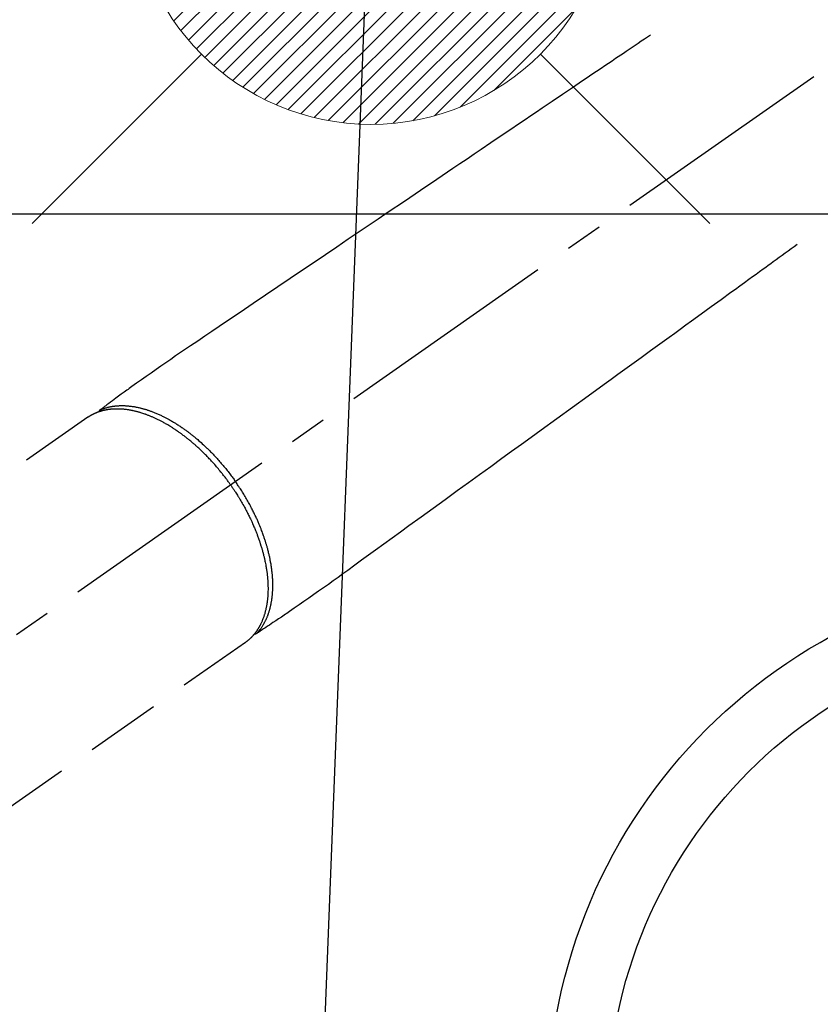
# Model space of a CAD drawing. Extents: x 0 to 26473, y -22065 to -13195.
# Drawn here: x 15174 to 15308, y -14973 to -14809 of the extents above; entities that cross this region are included whole.
import ezdxf

# ---------------------------------------------------------------- set-up
doc = ezdxf.new("R2010")
doc.units = 0
doc.header["$LTSCALE"] = 50
doc.header["$MEASUREMENT"] = 0
doc.linetypes.add('CENTER2', pattern=[1.125, 0.75, -0.125, 0.125, -0.125])
doc.linetypes.add('HIDDEN', pattern=[0.375, 0.25, -0.125])
doc.layers.get('0').update_dxf_attribs({"linetype": 'CONTINUOUS'})
doc.layers.get('DEFPOINTS').update_dxf_attribs({"color": 146, "linetype": 'CONTINUOUS'})
for name, color, linetype in [('126-甲板', 2, 'CONTINUOUS'), ('150-機器', 8, 'CONTINUOUS'), ('160-文字', 254, 'CONTINUOUS'), ('166-寸法B', 11, 'CONTINUOUS')]:
    doc.layers.add(name, color=color, linetype=linetype)
doc.styles.add('KH001', font='txt')
doc.dimstyles.new('KH1xx030', dxfattribs={"dimscale": 30, "dimtxt": 2, "dimasz": 0.6, "dimexe": 0.3, "dimexo": 1.2, "dimgap": 0.5, "dimtad": 3, "dimdec": 1, "dimdsep": 46, "dimlunit": 6, "dimtxsty": 'KH001', "dimblk": 'DOT', "dimcen": 1, "dimdle": 1, "dimclrd": 256, "dimclre": 256, "dimclrt": 256, "dimadec": 0, "dimazin": 0, "dimtfac": 1, "dimtdec": 1, "dimtix": 1, "dimtmove": 2, "dimatfit": 3, "dimldrblk": 'CLOSEDBLANK', "dimfxl": 1, "dimtolj": 1, "dimtzin": 0, "dimlwd": -1, "dimlwe": -1, "dimarcsym": 0})

# ---------------------------------------------------------------- blocks, each defined once
blk = doc.blocks.new('F402_H')
at = {"layer": '150-機器', "color": 13, "linetype": 'CENTER2'}
blk.add_line((0, 0), (244.02, -170.86), dxfattribs=at)
at = {"layer": '150-機器', "color": 13, "linetype": 'HIDDEN'}
for p, q in [((167.27, -89.12), (227.62, -131.38)), ((141.06, -126.78), (140.96, -126.7)), ((140.96, -126.7), (201.3, -168.96))]:
    blk.add_line(p, q, dxfattribs=at)
for points in [[(73.36, -25.3), (73.88, -25.65), (74.39, -26), (74.9, -26.34), (75.41, -26.69), (75.92, -27.03), (76.43, -27.38), (76.94, -27.72), (77.45, -28.07), (77.89, -28.36), (78.32, -28.65), (78.75, -28.94), (79.18, -29.24), (79.78, -29.64), (80.39, -30.05), (80.99, -30.46), (81.6, -30.87), (82.37, -31.39), (83.14, -31.91), (83.92, -32.44), (84.69, -32.96), (86.38, -34.1), (88.06, -35.24), (89.75, -36.38), (91.44, -37.52), (92.39, -38.16), (93.34, -38.81), (94.29, -39.45), (95.24, -40.09), (96.83, -41.17), (98.43, -42.25), (100.02, -43.32), (101.61, -44.4), (102.8, -45.2), (103.98, -46), (105.17, -46.81), (106.36, -47.61), (109.05, -49.43), (111.74, -51.25), (114.43, -53.07), (117.13, -54.89), (118.8, -56.02), (120.47, -57.15), (122.14, -58.28), (123.82, -59.41), (125.72, -60.7), (127.63, -61.99), (129.53, -63.28), (131.44, -64.56), (133.5, -65.96), (135.56, -67.35), (137.63, -68.75), (139.69, -70.14), (141.11, -71.1), (142.54, -72.07), (143.96, -73.03), (145.38, -73.99), (146.57, -74.8), (147.76, -75.6), (148.95, -76.41), (150.15, -77.21), (150.98, -77.77), (151.8, -78.32), (152.63, -78.88), (153.45, -79.45), (154.27, -80.01), (155.09, -80.59), (155.9, -81.16), (156.72, -81.73), (157.53, -82.29), (158.34, -82.85), (159.15, -83.42), (159.95, -83.99), (160.16, -84.15), (160.37, -84.3), (160.58, -84.46), (160.79, -84.61), (161.25, -84.95), (161.7, -85.28), (162.16, -85.62), (162.62, -85.95), (162.9, -86.17), (163.19, -86.38), (163.48, -86.59), (163.77, -86.8), (163.95, -86.93), (164.13, -87.07), (164.31, -87.2), (164.5, -87.34), (164.56, -87.38), (164.62, -87.43), (164.69, -87.48), (164.75, -87.53), (164.83, -87.58), (164.9, -87.63), (164.97, -87.69), (165.05, -87.74), (165.08, -87.77), (165.12, -87.8), (165.16, -87.82), (165.2, -87.85), (165.21, -87.86), (165.23, -87.88), (165.25, -87.89), (165.26, -87.9), (165.28, -87.91), (165.29, -87.92), (165.3, -87.93), (165.31, -87.94), (165.32, -87.95), (165.33, -87.95), (165.34, -87.96), (165.35, -87.97), (165.35, -87.98), (165.36, -87.99), (165.37, -88), (165.37, -88.01), (165.38, -88.02), (165.39, -88.03), (165.39, -88.04), (165.4, -88.05), (165.41, -88.06), (165.41, -88.07), (165.42, -88.08), (165.42, -88.09), (165.42, -88.1), (165.42, -88.1), (165.43, -88.11), (165.43, -88.12), (165.43, -88.13), (165.43, -88.14), (165.44, -88.15), (165.44, -88.16), (165.44, -88.16), (165.44, -88.16), (165.44, -88.17), (165.44, -88.17), (165.45, -88.18), (165.45, -88.19), (165.45, -88.21), (165.45, -88.22)], [(48.87, -60.28), (49.37, -60.65), (49.87, -61.01), (50.37, -61.37), (50.87, -61.74), (51.37, -62.1), (51.87, -62.46), (52.37, -62.82), (52.87, -63.18), (53.29, -63.49), (53.71, -63.79), (54.13, -64.1), (54.55, -64.4), (55.14, -64.83), (55.73, -65.26), (56.32, -65.69), (56.92, -66.12), (57.67, -66.66), (58.43, -67.21), (59.18, -67.76), (59.94, -68.31), (61.59, -69.5), (63.23, -70.7), (64.88, -71.89), (66.53, -73.09), (67.46, -73.76), (68.39, -74.44), (69.32, -75.11), (70.25, -75.79), (71.81, -76.91), (73.36, -78.04), (74.92, -79.17), (76.47, -80.3), (77.63, -81.14), (78.79, -81.98), (79.95, -82.82), (81.11, -83.66), (83.74, -85.57), (86.38, -87.48), (89.01, -89.38), (91.64, -91.29), (93.27, -92.48), (94.91, -93.66), (96.54, -94.84), (98.18, -96.03), (100.04, -97.38), (101.9, -98.73), (103.76, -100.08), (105.63, -101.43), (107.64, -102.89), (109.66, -104.35), (111.67, -105.81), (113.69, -107.27), (115.08, -108.28), (116.47, -109.29), (117.86, -110.3), (119.25, -111.31), (120.42, -112.15), (121.58, -113), (122.74, -113.84), (123.91, -114.68), (124.71, -115.27), (125.52, -115.86), (126.33, -116.45), (127.14, -117.03), (127.95, -117.6), (128.77, -118.17), (129.59, -118.74), (130.4, -119.31), (131.21, -119.88), (132.01, -120.45), (132.82, -121.02), (133.63, -121.57), (133.85, -121.72), (134.07, -121.86), (134.29, -122.01), (134.5, -122.15), (134.98, -122.47), (135.45, -122.78), (135.92, -123.1), (136.39, -123.41), (136.69, -123.61), (136.98, -123.81), (137.28, -124), (137.58, -124.2), (137.76, -124.33), (137.95, -124.45), (138.14, -124.58), (138.33, -124.71), (138.4, -124.75), (138.46, -124.79), (138.53, -124.84), (138.6, -124.88), (138.67, -124.93), (138.75, -124.98), (138.82, -125.03), (138.9, -125.08), (138.94, -125.11), (138.98, -125.14), (139.01, -125.16), (139.05, -125.19), (139.07, -125.2), (139.09, -125.21), (139.11, -125.22), (139.12, -125.23), (139.14, -125.24), (139.15, -125.25), (139.16, -125.26), (139.18, -125.27), (139.19, -125.27), (139.2, -125.28), (139.21, -125.28), (139.22, -125.29), (139.23, -125.29), (139.24, -125.29), (139.25, -125.3), (139.26, -125.3), (139.27, -125.3), (139.28, -125.31), (139.3, -125.31), (139.31, -125.31), (139.32, -125.31), (139.33, -125.31), (139.34, -125.31), (139.36, -125.32), (139.36, -125.32), (139.37, -125.32), (139.38, -125.32), (139.38, -125.31), (139.39, -125.31), (139.41, -125.31), (139.42, -125.31), (139.43, -125.31), (139.43, -125.31), (139.43, -125.31), (139.43, -125.31), (139.44, -125.31), (139.45, -125.31), (139.46, -125.31), (139.48, -125.3), (139.49, -125.3)], [(165.25, -87.89), (165.19, -87.87), (165.14, -87.84), (165.08, -87.82), (165.03, -87.8), (164.97, -87.78), (164.92, -87.75), (164.86, -87.73), (164.8, -87.71), (164.78, -87.7), (164.75, -87.69), (164.72, -87.68), (164.69, -87.67), (164.63, -87.65), (164.57, -87.63), (164.52, -87.61), (164.46, -87.59), (164.33, -87.55), (164.2, -87.52), (164.08, -87.48), (163.95, -87.45), (163.85, -87.42), (163.74, -87.4), (163.64, -87.38), (163.54, -87.36), (163.47, -87.34), (163.4, -87.33), (163.33, -87.32), (163.25, -87.3), (163.16, -87.29), (163.06, -87.28), (162.97, -87.26), (162.88, -87.25), (162.8, -87.24), (162.73, -87.23), (162.65, -87.22), (162.58, -87.22), (162.49, -87.21), (162.4, -87.2), (162.32, -87.2), (162.23, -87.19), (162.13, -87.19), (162.03, -87.18), (161.93, -87.18), (161.84, -87.18), (161.75, -87.17), (161.66, -87.17), (161.57, -87.17), (161.48, -87.17), (161.37, -87.18), (161.25, -87.18), (161.14, -87.18), (161.03, -87.19), (160.93, -87.19), (160.84, -87.2), (160.75, -87.2), (160.66, -87.21), (160.53, -87.22), (160.4, -87.24), (160.28, -87.25), (160.15, -87.26), (160.03, -87.28), (159.91, -87.3), (159.79, -87.31), (159.68, -87.33), (159.56, -87.35), (159.44, -87.37), (159.32, -87.39), (159.2, -87.42), (159.06, -87.45), (158.91, -87.48), (158.77, -87.51), (158.62, -87.54), (158.54, -87.56), (158.45, -87.58), (158.37, -87.61), (158.28, -87.63), (158.17, -87.66), (158.06, -87.69), (157.95, -87.72), (157.84, -87.75), (157.73, -87.78), (157.62, -87.82), (157.51, -87.85), (157.4, -87.89), (157.31, -87.91), (157.22, -87.94), (157.13, -87.97), (157.05, -88), (156.93, -88.04), (156.82, -88.08), (156.71, -88.12), (156.6, -88.16), (156.47, -88.21), (156.35, -88.26), (156.22, -88.31), (156.1, -88.36), (155.96, -88.42), (155.82, -88.48), (155.68, -88.54), (155.54, -88.6), (155.4, -88.66), (155.26, -88.72), (155.12, -88.79), (154.98, -88.85), (154.86, -88.91), (154.73, -88.98), (154.6, -89.04), (154.48, -89.1), (154.37, -89.15), (154.27, -89.21), (154.17, -89.26), (154.07, -89.31), (153.94, -89.38), (153.81, -89.45), (153.69, -89.52), (153.56, -89.59), (153.42, -89.67), (153.28, -89.76), (153.14, -89.84), (153, -89.92), (152.88, -89.99), (152.77, -90.06), (152.65, -90.13), (152.54, -90.2), (152.41, -90.28), (152.28, -90.36), (152.16, -90.45), (152.03, -90.53), (151.89, -90.62), (151.75, -90.72), (151.61, -90.81), (151.47, -90.91), (151.36, -90.99), (151.24, -91.07), (151.13, -91.15), (151.02, -91.23), (150.92, -91.3), (150.82, -91.38), (150.72, -91.45), (150.61, -91.52), (150.53, -91.59), (150.44, -91.66), (150.35, -91.72), (150.26, -91.79), (150.15, -91.88), (150.04, -91.97), (149.93, -92.05), (149.81, -92.14), (149.71, -92.22), (149.61, -92.31), (149.51, -92.39), (149.41, -92.47), (149.25, -92.6), (149.1, -92.73), (148.94, -92.86), (148.79, -93), (148.59, -93.17), (148.39, -93.35), (148.2, -93.53), (148, -93.71), (147.88, -93.82), (147.76, -93.93), (147.64, -94.04), (147.52, -94.15), (147.42, -94.26), (147.31, -94.36), (147.2, -94.47), (147.09, -94.57), (146.95, -94.72), (146.8, -94.87), (146.65, -95.02), (146.5, -95.17), (146.38, -95.3), (146.25, -95.43), (146.13, -95.57), (146, -95.7), (145.86, -95.86), (145.71, -96.02), (145.57, -96.17), (145.43, -96.33), (145.29, -96.49), (145.15, -96.66), (145.01, -96.82), (144.87, -96.98), (144.72, -97.16), (144.57, -97.33), (144.42, -97.51), (144.28, -97.69), (144.14, -97.86), (144.01, -98.03), (143.88, -98.2), (143.74, -98.37), (143.61, -98.54), (143.48, -98.71), (143.35, -98.89), (143.22, -99.06), (143.11, -99.21), (143, -99.36), (142.89, -99.51), (142.79, -99.66), (142.75, -99.72), (142.71, -99.77), (142.67, -99.82), (142.64, -99.88)], [(143.44, -100.44), (143.51, -100.34), (143.58, -100.25), (143.64, -100.15), (143.71, -100.05), (143.8, -99.94), (143.88, -99.82), (143.97, -99.7), (144.05, -99.59), (144.11, -99.51), (144.16, -99.44), (144.21, -99.37), (144.27, -99.3), (144.39, -99.14), (144.51, -98.98), (144.63, -98.83), (144.75, -98.67), (144.83, -98.57), (144.91, -98.47), (144.99, -98.37), (145.07, -98.28), (145.21, -98.1), (145.35, -97.93), (145.5, -97.75), (145.64, -97.58), (145.8, -97.4), (145.95, -97.21), (146.11, -97.03), (146.27, -96.85), (146.37, -96.75), (146.46, -96.64), (146.56, -96.54), (146.65, -96.43), (146.77, -96.3), (146.89, -96.17), (147.01, -96.04), (147.14, -95.91), (147.26, -95.79), (147.38, -95.66), (147.5, -95.53), (147.63, -95.41), (147.71, -95.32), (147.8, -95.23), (147.89, -95.15), (147.97, -95.06), (148.11, -94.93), (148.25, -94.79), (148.39, -94.66), (148.53, -94.53), (148.65, -94.41), (148.78, -94.29), (148.91, -94.17), (149.03, -94.06), (149.14, -93.96), (149.24, -93.87), (149.34, -93.78), (149.44, -93.69), (149.55, -93.6), (149.65, -93.51), (149.75, -93.42), (149.86, -93.33), (149.99, -93.22), (150.12, -93.12), (150.25, -93.01), (150.38, -92.9), (150.48, -92.82), (150.59, -92.73), (150.69, -92.65), (150.8, -92.57), (150.87, -92.5), (150.95, -92.44), (151.03, -92.38), (151.11, -92.32), (151.23, -92.23), (151.35, -92.14), (151.47, -92.05), (151.59, -91.96), (151.67, -91.9), (151.75, -91.85), (151.83, -91.79), (151.91, -91.73), (152.02, -91.65), (152.14, -91.56), (152.26, -91.48), (152.38, -91.4), (152.44, -91.36), (152.49, -91.32), (152.54, -91.29), (152.6, -91.25), (152.7, -91.18), (152.81, -91.11), (152.92, -91.04), (153.02, -90.97), (153.12, -90.91), (153.21, -90.85), (153.31, -90.79), (153.4, -90.73), (153.59, -90.62), (153.77, -90.5), (153.96, -90.39), (154.15, -90.28), (154.3, -90.2), (154.44, -90.11), (154.59, -90.03), (154.74, -89.95), (154.85, -89.89), (154.95, -89.84), (155.06, -89.78), (155.17, -89.72), (155.29, -89.66), (155.41, -89.6), (155.53, -89.54), (155.65, -89.48), (155.75, -89.43), (155.86, -89.38), (155.97, -89.33), (156.08, -89.28), (156.19, -89.23), (156.31, -89.17), (156.43, -89.12), (156.55, -89.07), (156.66, -89.02), (156.77, -88.98), (156.87, -88.94), (156.98, -88.89), (157.1, -88.85), (157.21, -88.8), (157.33, -88.75), (157.45, -88.71), (157.53, -88.68), (157.61, -88.65), (157.69, -88.62), (157.77, -88.6), (157.94, -88.54), (158.11, -88.48), (158.28, -88.43), (158.45, -88.37), (158.54, -88.35), (158.63, -88.32), (158.72, -88.29), (158.81, -88.27), (158.92, -88.24), (159.04, -88.2), (159.15, -88.17), (159.27, -88.15), (159.4, -88.11), (159.52, -88.08), (159.65, -88.06), (159.78, -88.03), (159.84, -88.01), (159.91, -88), (159.97, -87.99), (160.03, -87.98), (160.17, -87.95), (160.31, -87.93), (160.45, -87.9), (160.58, -87.88), (160.69, -87.86), (160.81, -87.85), (160.92, -87.83), (161.03, -87.82), (161.15, -87.81), (161.27, -87.79), (161.39, -87.78), (161.52, -87.77), (161.61, -87.76), (161.71, -87.76), (161.8, -87.75), (161.9, -87.75), (162.01, -87.74), (162.11, -87.74), (162.22, -87.74), (162.33, -87.74), (162.47, -87.74), (162.61, -87.74), (162.75, -87.74), (162.89, -87.75), (163.01, -87.75), (163.14, -87.76), (163.26, -87.77), (163.39, -87.78), (163.48, -87.79), (163.57, -87.8), (163.66, -87.81), (163.75, -87.82), (163.8, -87.83), (163.86, -87.84), (163.91, -87.85), (163.97, -87.85), (164.01, -87.86), (164.06, -87.87), (164.1, -87.88), (164.14, -87.88), (164.21, -87.89), (164.27, -87.91), (164.34, -87.92), (164.4, -87.93), (164.44, -87.94), (164.49, -87.95), (164.53, -87.96), (164.57, -87.97), (164.66, -87.99), (164.74, -88.01), (164.83, -88.03), (164.91, -88.05), (164.96, -88.07), (165, -88.08), (165.05, -88.09), (165.1, -88.11), (165.14, -88.12), (165.19, -88.13), (165.23, -88.15), (165.28, -88.16), (165.31, -88.17), (165.33, -88.18), (165.36, -88.19), (165.38, -88.2), (165.4, -88.2), (165.42, -88.21), (165.43, -88.21), (165.45, -88.22), (165.49, -88.23), (165.53, -88.25), (165.56, -88.26), (165.6, -88.27), (165.62, -88.28), (165.63, -88.28), (165.65, -88.29), (165.66, -88.3), (165.68, -88.3), (165.7, -88.31), (165.72, -88.32), (165.74, -88.33), (165.77, -88.34), (165.79, -88.34), (165.81, -88.35), (165.84, -88.36), (165.86, -88.37), (165.88, -88.38), (165.9, -88.39), (165.92, -88.4), (165.95, -88.41), (165.98, -88.42), (166, -88.43), (166.03, -88.45), (166.06, -88.46), (166.09, -88.47), (166.12, -88.48), (166.15, -88.5), (166.18, -88.51), (166.21, -88.52), (166.23, -88.54), (166.26, -88.55), (166.28, -88.56), (166.3, -88.57), (166.32, -88.58), (166.34, -88.58), (166.37, -88.6), (166.39, -88.61), (166.42, -88.63), (166.45, -88.64), (166.48, -88.65), (166.51, -88.67), (166.53, -88.68), (166.56, -88.7), (166.58, -88.71), (166.6, -88.72), (166.62, -88.73), (166.63, -88.74), (166.67, -88.76), (166.71, -88.78), (166.74, -88.8), (166.78, -88.82), (166.81, -88.83), (166.83, -88.85), (166.86, -88.86), (166.89, -88.88), (166.91, -88.9), (166.94, -88.91), (166.97, -88.93), (166.99, -88.94), (167.02, -88.96), (167.05, -88.98), (167.07, -88.99), (167.1, -89.01), (167.13, -89.03), (167.15, -89.04), (167.18, -89.06), (167.2, -89.08), (167.22, -89.09), (167.24, -89.1), (167.26, -89.11), (167.27, -89.12)], [(139.11, -125.22), (139.07, -125.18), (139.03, -125.14), (138.99, -125.09), (138.95, -125.05), (138.91, -125), (138.87, -124.96), (138.83, -124.91), (138.79, -124.87), (138.77, -124.84), (138.75, -124.82), (138.73, -124.8), (138.71, -124.77), (138.67, -124.73), (138.63, -124.68), (138.6, -124.63), (138.56, -124.58), (138.48, -124.48), (138.4, -124.37), (138.32, -124.26), (138.25, -124.15), (138.19, -124.06), (138.13, -123.98), (138.08, -123.89), (138.02, -123.8), (137.99, -123.74), (137.95, -123.68), (137.91, -123.61), (137.88, -123.55), (137.83, -123.46), (137.78, -123.38), (137.74, -123.3), (137.69, -123.21), (137.66, -123.15), (137.63, -123.08), (137.59, -123.01), (137.56, -122.94), (137.52, -122.86), (137.49, -122.78), (137.45, -122.71), (137.42, -122.63), (137.38, -122.53), (137.34, -122.44), (137.3, -122.35), (137.27, -122.26), (137.24, -122.18), (137.21, -122.09), (137.18, -122.01), (137.15, -121.93), (137.11, -121.82), (137.07, -121.71), (137.04, -121.6), (137, -121.49), (136.98, -121.41), (136.95, -121.32), (136.93, -121.23), (136.9, -121.14), (136.87, -121.02), (136.84, -120.89), (136.81, -120.77), (136.78, -120.64), (136.75, -120.53), (136.72, -120.41), (136.7, -120.3), (136.68, -120.18), (136.66, -120.06), (136.63, -119.94), (136.61, -119.82), (136.59, -119.7), (136.57, -119.56), (136.55, -119.41), (136.53, -119.26), (136.52, -119.11), (136.51, -119.03), (136.5, -118.94), (136.49, -118.85), (136.48, -118.77), (136.47, -118.65), (136.46, -118.54), (136.45, -118.42), (136.44, -118.31), (136.44, -118.19), (136.43, -118.08), (136.42, -117.96), (136.42, -117.84), (136.42, -117.75), (136.41, -117.66), (136.41, -117.57), (136.41, -117.48), (136.41, -117.36), (136.41, -117.24), (136.41, -117.12), (136.41, -117), (136.41, -116.87), (136.41, -116.73), (136.42, -116.6), (136.42, -116.46), (136.43, -116.31), (136.43, -116.16), (136.44, -116.01), (136.45, -115.86), (136.46, -115.71), (136.47, -115.55), (136.49, -115.4), (136.5, -115.25), (136.52, -115.11), (136.53, -114.97), (136.55, -114.83), (136.56, -114.68), (136.58, -114.57), (136.59, -114.46), (136.61, -114.34), (136.62, -114.23), (136.64, -114.09), (136.67, -113.94), (136.69, -113.8), (136.71, -113.65), (136.74, -113.49), (136.77, -113.34), (136.8, -113.18), (136.83, -113.02), (136.85, -112.88), (136.88, -112.75), (136.91, -112.62), (136.93, -112.49), (136.97, -112.34), (137, -112.19), (137.03, -112.05), (137.07, -111.9), (137.11, -111.74), (137.15, -111.57), (137.19, -111.41), (137.23, -111.25), (137.27, -111.11), (137.3, -110.98), (137.34, -110.84), (137.38, -110.71), (137.41, -110.59), (137.45, -110.47), (137.48, -110.35), (137.52, -110.23), (137.55, -110.12), (137.58, -110.02), (137.61, -109.91), (137.65, -109.81), (137.69, -109.67), (137.74, -109.54), (137.78, -109.4), (137.83, -109.26), (137.87, -109.14), (137.91, -109.02), (137.95, -108.9), (138, -108.77), (138.06, -108.58), (138.13, -108.39), (138.21, -108.2), (138.28, -108.01), (138.37, -107.76), (138.47, -107.52), (138.57, -107.27), (138.67, -107.03), (138.74, -106.87), (138.8, -106.72), (138.87, -106.57), (138.93, -106.42), (138.99, -106.29), (139.05, -106.15), (139.11, -106.01), (139.18, -105.88), (139.27, -105.69), (139.36, -105.5), (139.45, -105.31), (139.54, -105.12), (139.62, -104.95), (139.7, -104.79), (139.78, -104.63), (139.87, -104.47), (139.96, -104.28), (140.06, -104.09), (140.16, -103.9), (140.26, -103.71), (140.37, -103.52), (140.47, -103.34), (140.57, -103.15), (140.68, -102.96), (140.79, -102.76), (140.91, -102.56), (141.03, -102.36), (141.15, -102.17), (141.26, -101.98), (141.37, -101.8), (141.49, -101.61), (141.6, -101.43), (141.72, -101.25), (141.83, -101.07), (141.95, -100.88), (142.07, -100.7), (142.18, -100.55), (142.28, -100.4), (142.38, -100.24), (142.49, -100.09), (142.53, -100.04), (142.56, -99.98), (142.6, -99.93), (142.64, -99.88)], [(143.44, -100.44), (143.37, -100.53), (143.31, -100.63), (143.24, -100.73), (143.17, -100.82), (143.09, -100.94), (143.01, -101.06), (142.93, -101.18), (142.85, -101.3), (142.8, -101.38), (142.75, -101.45), (142.7, -101.53), (142.65, -101.61), (142.55, -101.77), (142.44, -101.94), (142.33, -102.11), (142.23, -102.28), (142.16, -102.38), (142.1, -102.49), (142.03, -102.6), (141.96, -102.71), (141.85, -102.9), (141.73, -103.09), (141.62, -103.29), (141.51, -103.49), (141.39, -103.69), (141.27, -103.9), (141.16, -104.11), (141.04, -104.32), (140.97, -104.45), (140.91, -104.57), (140.84, -104.7), (140.77, -104.83), (140.69, -104.98), (140.61, -105.14), (140.53, -105.3), (140.45, -105.46), (140.37, -105.62), (140.3, -105.78), (140.22, -105.93), (140.14, -106.09), (140.09, -106.2), (140.04, -106.32), (139.99, -106.43), (139.94, -106.54), (139.86, -106.71), (139.78, -106.89), (139.7, -107.06), (139.63, -107.24), (139.56, -107.4), (139.49, -107.56), (139.42, -107.72), (139.36, -107.88), (139.31, -108), (139.25, -108.13), (139.2, -108.26), (139.15, -108.39), (139.1, -108.51), (139.05, -108.64), (139.01, -108.77), (138.96, -108.9), (138.9, -109.06), (138.84, -109.21), (138.79, -109.37), (138.73, -109.53), (138.69, -109.66), (138.64, -109.79), (138.6, -109.92), (138.56, -110.04), (138.53, -110.14), (138.5, -110.23), (138.47, -110.33), (138.44, -110.42), (138.39, -110.57), (138.35, -110.71), (138.3, -110.85), (138.26, -110.99), (138.24, -111.09), (138.21, -111.18), (138.18, -111.28), (138.16, -111.37), (138.12, -111.51), (138.08, -111.65), (138.04, -111.79), (138, -111.94), (137.99, -112), (137.97, -112.06), (137.95, -112.12), (137.94, -112.18), (137.91, -112.31), (137.88, -112.43), (137.85, -112.56), (137.82, -112.68), (137.8, -112.79), (137.77, -112.9), (137.75, -113.01), (137.72, -113.12), (137.68, -113.33), (137.64, -113.55), (137.6, -113.76), (137.56, -113.98), (137.53, -114.14), (137.5, -114.31), (137.47, -114.48), (137.45, -114.64), (137.43, -114.76), (137.41, -114.88), (137.4, -115), (137.38, -115.12), (137.37, -115.26), (137.35, -115.39), (137.34, -115.52), (137.32, -115.66), (137.31, -115.77), (137.3, -115.89), (137.29, -116.01), (137.28, -116.13), (137.27, -116.26), (137.26, -116.39), (137.25, -116.52), (137.24, -116.65), (137.24, -116.76), (137.23, -116.88), (137.23, -116.99), (137.22, -117.11), (137.22, -117.23), (137.22, -117.36), (137.21, -117.49), (137.21, -117.62), (137.21, -117.7), (137.21, -117.78), (137.21, -117.87), (137.21, -117.95), (137.22, -118.13), (137.22, -118.31), (137.23, -118.49), (137.24, -118.66), (137.24, -118.76), (137.25, -118.85), (137.25, -118.95), (137.26, -119.04), (137.27, -119.16), (137.28, -119.28), (137.29, -119.4), (137.3, -119.52), (137.32, -119.65), (137.33, -119.78), (137.35, -119.91), (137.37, -120.04), (137.38, -120.1), (137.39, -120.16), (137.4, -120.23), (137.41, -120.29), (137.43, -120.43), (137.45, -120.57), (137.48, -120.7), (137.5, -120.84), (137.53, -120.95), (137.55, -121.06), (137.57, -121.17), (137.6, -121.28), (137.63, -121.4), (137.66, -121.52), (137.69, -121.64), (137.72, -121.76), (137.75, -121.85), (137.77, -121.94), (137.8, -122.03), (137.83, -122.13), (137.86, -122.23), (137.9, -122.33), (137.93, -122.43), (137.96, -122.53), (138.01, -122.66), (138.06, -122.79), (138.11, -122.92), (138.17, -123.05), (138.21, -123.17), (138.27, -123.28), (138.32, -123.4), (138.37, -123.51), (138.41, -123.59), (138.45, -123.67), (138.49, -123.75), (138.53, -123.83), (138.56, -123.88), (138.58, -123.93), (138.61, -123.98), (138.64, -124.03), (138.66, -124.07), (138.68, -124.11), (138.7, -124.15), (138.72, -124.19), (138.76, -124.24), (138.79, -124.3), (138.82, -124.36), (138.86, -124.41), (138.88, -124.45), (138.9, -124.49), (138.93, -124.52), (138.95, -124.56), (139, -124.63), (139.05, -124.71), (139.1, -124.78), (139.15, -124.85), (139.17, -124.89), (139.2, -124.93), (139.23, -124.97), (139.26, -125.01), (139.29, -125.04), (139.32, -125.08), (139.35, -125.12), (139.38, -125.16), (139.39, -125.18), (139.41, -125.2), (139.42, -125.22), (139.44, -125.24), (139.45, -125.26), (139.46, -125.27), (139.48, -125.29), (139.49, -125.3), (139.51, -125.33), (139.54, -125.36), (139.56, -125.39), (139.59, -125.42), (139.6, -125.44), (139.61, -125.45), (139.62, -125.46), (139.63, -125.47), (139.64, -125.49), (139.66, -125.5), (139.67, -125.52), (139.69, -125.54), (139.7, -125.56), (139.72, -125.58), (139.74, -125.6), (139.76, -125.62), (139.77, -125.63), (139.78, -125.65), (139.8, -125.66), (139.81, -125.68), (139.83, -125.7), (139.86, -125.72), (139.88, -125.75), (139.9, -125.77), (139.92, -125.79), (139.94, -125.82), (139.96, -125.84), (139.99, -125.86), (140.01, -125.88), (140.03, -125.91), (140.05, -125.93), (140.07, -125.95), (140.09, -125.96), (140.1, -125.98), (140.12, -125.99), (140.13, -126.01), (140.16, -126.03), (140.18, -126.05), (140.2, -126.07), (140.22, -126.09), (140.25, -126.12), (140.27, -126.14), (140.29, -126.16), (140.32, -126.18), (140.33, -126.19), (140.35, -126.21), (140.36, -126.22), (140.38, -126.24), (140.41, -126.26), (140.44, -126.29), (140.47, -126.32), (140.5, -126.34), (140.53, -126.36), (140.55, -126.38), (140.57, -126.4), (140.6, -126.42), (140.62, -126.44), (140.65, -126.46), (140.67, -126.48), (140.69, -126.5), (140.72, -126.52), (140.74, -126.54), (140.77, -126.56), (140.79, -126.58), (140.82, -126.6), (140.84, -126.62), (140.87, -126.64), (140.89, -126.65), (140.91, -126.67), (140.93, -126.68), (140.94, -126.69), (140.96, -126.7)]]:
    blk.add_lwpolyline(points, dxfattribs=at)
blk = doc.blocks.new('_Dot')
at = {"color": 0, "linetype": 'ByBlock', "lineweight": -2}
blk.add_line((-0.5, 0), (-1, 0), dxfattribs=at)
at = {"color": 0, "linetype": 'ByBlock', "const_width": 0.5}
blk.add_lwpolyline([(-0.25, 0, 1), (0.25, 0, 1)], format="xyb", close=True, dxfattribs=at)
blk = doc.blocks.new('*D415')
at = {"layer": '166-寸法B', "transparency": 16777216}
for p, q in [((14781.59, -14698.28), (14781.59, -14680.28)), ((15077.04, -14716.28), (14772.59, -14716.28)), ((14781.59, -14716.28), (14781.59, -14734.28)), ((14781.59, -14734.28), (14781.59, -14973.28)), ((14781.59, -14991.28), (14781.59, -14973.28)), ((15184.63, -14991.28), (14772.59, -14991.28)), ((14781.59, -15009.28), (14781.59, -15027.28))]:
    blk.add_line(p, q, dxfattribs=at)
at = {"layer": 'DEFPOINTS', "color": 0, "transparency": 16777216}
for p in [(15113.04, -14716.28), (14781.59, -14991.28), (15220.63, -14991.28)]:
    blk.add_point(p, dxfattribs=at)
at = {"layer": '166-寸法B', "transparency": 16777216, "xscale": 18, "yscale": 18, "zscale": 18}
for p, rotation in [((14781.59, -14716.28), 270), ((14781.59, -14991.28), 90)]:
    blk.add_blockref('_Dot', p, dxfattribs=dict(at, rotation=rotation))
at = {"layer": '166-寸法B', "transparency": 16777216, "insert": (14736.59, -14853.78), "char_height": 60, "attachment_point": 5, "rotation": 90, "style": 'KH001'}
blk.add_mtext('\\A1;275', dxfattribs=at)
blk = doc.blocks.new('_ClosedBlank')
at = {"color": 0, "linetype": 'ByBlock', "lineweight": -2}
for p, q in [((-1, 0.1667), (0, 0)), ((-1, 0.1667), (-1, -0.1667)), ((0, 0), (-1, -0.1667))]:
    blk.add_line(p, q, dxfattribs=at)
blk = doc.blocks.new('給湯')
at = {"layer": '160-文字', "color": 4, "linetype": 'Continuous', "lineweight": 20}
for p, q in [((-56.57, 56.57), (-28.28, 28.28)), ((28.28, 28.28), (56.57, 56.57)), ((-39.98, 1.34), (-1.34, 39.98)), ((-39.97, -1.48), (1.48, 39.97)), ((-39.79, -4.12), (4.12, 39.79)), ((-39.76, 4.39), (-4.39, 39.76)), ((-39.45, -6.61), (6.61, 39.45)), ((-39.25, 7.73), (-7.73, 39.25)), ((-38.98, -8.97), (8.97, 38.98)), ((-38.4, -11.22), (11.22, 38.4)), ((-38.31, 11.49), (-11.49, 38.31)), ((-37.71, -13.35), (13.35, 37.7)), ((-36.92, -15.4), (15.4, 36.92)), ((-36.68, 15.96), (-15.96, 36.68)), ((-36.04, -17.35), (17.35, 36.04)), ((-35.08, -19.22), (19.22, 35.08)), ((-34.04, -21), (21, 34.04)), ((-33.29, 22.17), (-22.17, 33.29)), ((-32.93, -22.72), (22.72, 32.92)), ((-31.73, -24.35), (24.35, 31.73)), ((-30.47, -25.92), (25.92, 30.47)), ((-29.13, -27.41), (27.41, 29.13)), ((-27.73, -28.83), (28.83, 27.73)), ((-26.25, -30.18), (30.18, 26.25)), ((-24.7, -31.46), (31.46, 24.7)), ((-23.08, -32.67), (32.67, 23.08)), ((-21.39, -33.8), (33.8, 21.39)), ((-19.61, -34.86), (34.86, 19.61)), ((-17.76, -35.84), (35.84, 17.76)), ((-15.83, -36.73), (36.73, 15.83)), ((-13.81, -37.54), (37.54, 13.81)), ((-11.69, -38.25), (38.25, 11.69)), ((-9.47, -38.86), (38.86, 9.47)), ((-7.14, -39.36), (39.36, 7.14)), ((-4.68, -39.73), (39.72, 4.68)), ((-2.07, -39.95), (39.95, 2.07)), ((0.77, 0.77), (-0.77, -0.77)), ((-0.77, 0.77), (0.77, -0.77)), ((0.71, -39.99), (39.99, -0.71)), ((3.7, -39.83), (39.83, -3.7)), ((6.97, -39.39), (39.39, -6.97)), ((10.62, -38.56), (38.56, -10.62)), ((14.89, -37.12), (37.12, -14.89)), ((20.49, -34.35), (34.35, -20.49)), ((-56.57, -56.57), (-28.28, -28.28)), ((28.28, -28.28), (56.57, -56.57))]:
    blk.add_line(p, q, dxfattribs=at)
blk.add_circle((0, 0), 40, dxfattribs=at)

msp = doc.modelspace()

# ---------------------------------------------------------------- linework, layer by layer
at = {"layer": '126-甲板'}
msp.add_lwpolyline([(15693.03, -14841.28), (15013.03, -14841.28, 0.414214), (15003.03, -14851.28), (15003.03, -15266.28, 0.414214), (15013.03, -15276.28), (15693.03, -15276.28, 0.414214), (15703.03, -15266.28), (15703.03, -14851.28, 0.414214)], format="xyb", close=True, dxfattribs=at)
at = {"layer": '150-機器', "color": 13}
for radius in [90.5, 80.5]:
    msp.add_circle((15353.03, -14991.28), radius, dxfattribs=at)

# ---------------------------------------------------------------- block references
at = {"layer": '150-機器', "xscale": -1}
msp.add_blockref('F402_H', (15353.04, -14786.07), dxfattribs=at)
at = {"layer": '160-文字'}
msp.add_blockref('給湯', (15233.01, -14786.28), dxfattribs=at)

# ---------------------------------------------------------------- dimensions: what is measured, and where the dimension line sits
at = {"layer": '166-寸法B'}
dim = msp.add_linear_dim(base=(14781.59, -14991.28), p1=(15113.04, -14716.28), p2=(15220.63, -14991.28), angle=90, dimstyle='KH1xx030', dxfattribs=at)
dim.commit()
dim.dimension.update_dxf_attribs({"geometry": '*D415', "text_midpoint": (14736.59, -14853.78)})

# ---------------------------------------------------------------- leaders
at = {"layer": '160-文字', "annotation_type": 0, "has_hookline": 1, "hookline_direction": 1}
for points, text_width in [([(15233.01, -14778.9), (15177.07, -16203.36), (15159.07, -16203.36)], 963.96), ([(15663.03, -14786.28), (16065.38, -16983.62), (16047.38, -16983.62)], 1009.95), ([(15576.95, -14792.92), (15889.57, -16659.77), (15871.57, -16659.77)], 1357.46)]:
    msp.add_leader(points, dimstyle='KH1xx030', override={"dimgap": 0.5, "dimtad": 1}, dxfattribs=dict(at, text_width=text_width))
at = {"layer": '160-文字'}
msp.add_leader([(15472.71, -14786.28), (15177.07, -16203.36)], dimstyle='KH1xx030', override={"dimgap": 0.5, "dimtad": 1}, dxfattribs=at)

doc.saveas('drawing.dxf')
